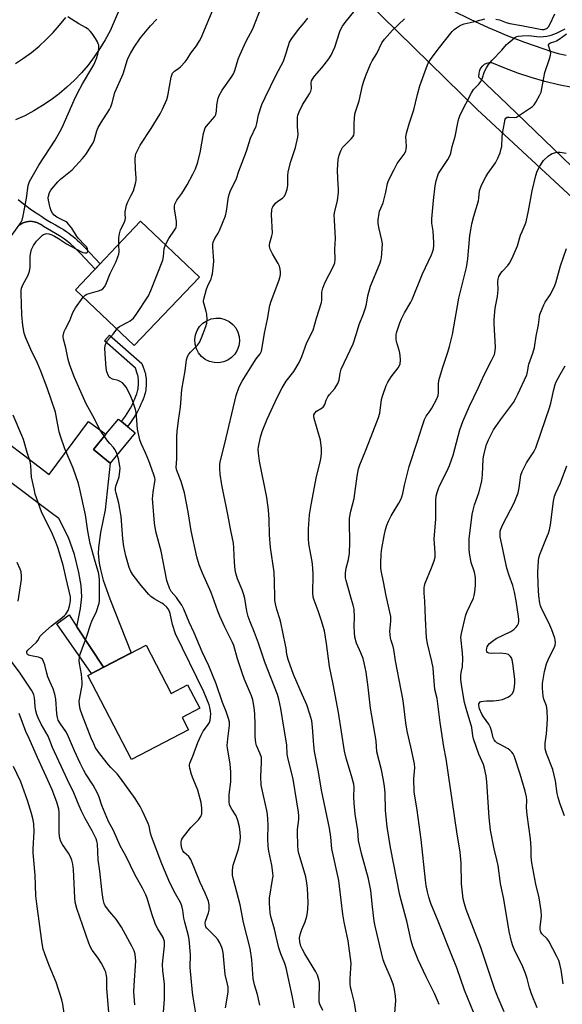
# Model space of a CAD drawing. Units: inches. Extents: x 1195773 to 1201773, y 573457 to 577457.
# Drawn here: x 1196184 to 1196397, y 576859 to 577245 of the extents above; entities that cross this region are included whole.
import ezdxf

# ---------------------------------------------------------------- set-up
doc = ezdxf.new("R2010")
doc.units = ezdxf.units.IN
doc.header["$MEASUREMENT"] = 0
for name, color, linetype in [('BLDG-Footprint', 5, 'Continuous'), ('CULTRL-Pad', 6, 'Continuous'), ('CULTRL-Swimming Pool above Ground', 4, 'Continuous'), ('TRANS-Driveway', 251, 'Continuous'), ('TRANS-Non Street Sidewalk', 7, 'Continuous'), ('TRANS-Road', 130, 'Continuous'), ('Undefined', 1, 'Continuous')]:
    doc.layers.add(name, color=color, linetype=linetype)

msp = doc.modelspace()

# ---------------------------------------------------------------- linework, layer by layer
at = {"layer": 'BLDG-Footprint'}
for points, elevation in [([(1196254.45, 577143.96), (1196228.91, 577117.11), (1196205.87, 577139.03), (1196231.4, 577165.88)], 463.94), ([(1196233.51, 576999.53), (1196243.31, 576980.66), (1196249.83, 576984.05), (1196254.63, 576974.81), (1196247.64, 576971.18), (1196250.15, 576966.34), (1196227.77, 576954.72), (1196210.67, 576987.66)], 460.98)]:
    msp.add_lwpolyline(points, close=True, dxfattribs=dict(at, elevation=elevation))
at = {"layer": 'CULTRL-Pad'}
msp.add_lwpolyline([(1196229.25, 577082.93), (1196219.5, 577071), (1196212.94, 577076.36), (1196217.81, 577082.32), (1196222.69, 577088.29), (1196223.93, 577087.28), (1196226.27, 577085.36)], close=True, dxfattribs=at)
at = {"layer": 'CULTRL-Swimming Pool above Ground'}
msp.add_lwpolyline([(1196263.83, 577110.68), (1196262.03, 577110.37), (1196260.19, 577110.44), (1196258.41, 577110.89), (1196256.77, 577111.7), (1196255.33, 577112.83), (1196254.15, 577114.24), (1196253.3, 577115.86), (1196252.8, 577117.63), (1196252.67, 577119.46), (1196252.93, 577121.27), (1196253.57, 577123), (1196254.54, 577124.55), (1196255.82, 577125.86), (1196257.34, 577126.88), (1196259.05, 577127.57), (1196260.85, 577127.88), (1196262.69, 577127.81), (1196264.47, 577127.36), (1196266.11, 577126.55), (1196267.55, 577125.42), (1196268.73, 577124.01), (1196269.58, 577122.39), (1196270.09, 577120.62), (1196270.21, 577118.79), (1196269.95, 577116.98), (1196269.31, 577115.25), (1196268.34, 577113.7), (1196267.06, 577112.39), (1196265.54, 577111.36)], close=True, dxfattribs=at)
at = {"layer": 'TRANS-Driveway'}
for points in [[(1196411.53, 577165.18), (1196363.34, 577209.74), (1196276.17, 577295.28), (1196271.31, 577299.5), (1196287.21, 577306.87), (1196291.13, 577295.59), (1196306.05, 577279.52), (1196327.31, 577264.36), (1196333.73, 577260.09), (1196340.27, 577256.04), (1196346.94, 577252.19), (1196353.72, 577248.55), (1196360.62, 577245.13), (1196367.63, 577241.93), (1196370.82, 577240.59), (1196374.72, 577238.95), (1196381.92, 577236.2), (1196389.19, 577233.67), (1196392.14, 577232.58), (1196395.16, 577231.72), (1196398.25, 577231.08)], [(1196400.66, 577218.32), (1196395.25, 577219.43), (1196389.89, 577220.75), (1196384.59, 577222.27), (1196379.35, 577223.99), (1196374.17, 577225.9), (1196369.07, 577228.01), (1196368.05, 577228), (1196367.06, 577227.77), (1196366.15, 577227.32), (1196365.47, 577226.79), (1196365.36, 577226.69), (1196364.72, 577225.9), (1196364.28, 577224.98), (1196364.05, 577224), (1196363.84, 577222.57), (1196375.21, 577211.66), (1196418.49, 577169.96)], [(1196179.54, 577078.76), (1196185.47, 577074.27), (1196195.59, 577066.59), (1196210.96, 577087.35), (1196217.81, 577082.32), (1196212.94, 577076.36), (1196219.5, 577071), (1196217.48, 577052.65), (1196215.71, 577043.76), (1196214.86, 577037.94), (1196214.78, 577035.55), (1196215.11, 577031.81), (1196215.61, 577029.21), (1196216.71, 577025.12), (1196219.31, 577017.74), (1196227.73, 576996.52), (1196216.9, 576990.9), (1196206.42, 577006.83), (1196207.81, 577013.95), (1196208.36, 577018.53), (1196208.12, 577022.94), (1196207.22, 577028.13), (1196205.44, 577035.12), (1196203.16, 577041.8), (1196199.28, 577049.21), (1196196.26, 577051.48), (1196178.44, 577065.01)]]:
    msp.add_lwpolyline(points, dxfattribs=at)
at = {"layer": 'TRANS-Non Street Sidewalk'}
msp.add_lwpolyline([(1196183.37, 577174.37), (1196184.81, 577173.21), (1196186.41, 577172.01), (1196188.09, 577170.79), (1196189.78, 577169.6), (1196191.41, 577168.49), (1196192.63, 577167.69), (1196193.72, 577166.99), (1196194.76, 577166.35), (1196196.3, 577165.45), (1196197.97, 577164.48), (1196199.93, 577163.33), (1196201.11, 577162.63), (1196202.43, 577161.78), (1196203.26, 577161.19), (1196204.09, 577160.56), (1196204.91, 577159.9), (1196205.73, 577159.2), (1196206.56, 577158.47), (1196207.38, 577157.71), (1196208.49, 577156.64), (1196209.9, 577155.22), (1196211.64, 577153.39), (1196215.52, 577149.18), (1196213.54, 577147.1), (1196207.84, 577153.22), (1196205.41, 577155.62), (1196203.85, 577157.04), (1196201.57, 577158.87), (1196199.59, 577160.19), (1196193.29, 577163.89), (1196192.2, 577164.56), (1196192.11, 577164.61), (1196192.01, 577164.68), (1196191.9, 577164.75), (1196191.79, 577164.81), (1196191.68, 577164.87), (1196191.57, 577164.93), (1196191.46, 577164.99), (1196191.35, 577165.05), (1196191.23, 577165.1), (1196191.12, 577165.15), (1196191, 577165.2), (1196190.89, 577165.25), (1196190.77, 577165.3), (1196190.65, 577165.34), (1196190.53, 577165.38), (1196190.41, 577165.42), (1196190.29, 577165.46), (1196190.17, 577165.49), (1196190.05, 577165.53), (1196189.93, 577165.56), (1196189.81, 577165.59), (1196189.68, 577165.62), (1196189.56, 577165.64), (1196189.44, 577165.66), (1196189.31, 577165.69), (1196189.19, 577165.7), (1196189.06, 577165.72), (1196188.94, 577165.73), (1196188.81, 577165.75), (1196188.69, 577165.76), (1196188.56, 577165.76), (1196188.44, 577165.77), (1196188.31, 577165.77), (1196188.18, 577165.77), (1196188.06, 577165.77), (1196187.93, 577165.77), (1196187.8, 577165.76), (1196187.68, 577165.75), (1196187.55, 577165.74), (1196187.43, 577165.73), (1196187.3, 577165.72), (1196187.18, 577165.7), (1196187.05, 577165.68), (1196186.93, 577165.66), (1196186.81, 577165.64), (1196186.68, 577165.61), (1196186.56, 577165.59), (1196186.44, 577165.56), (1196186.32, 577165.52), (1196186.19, 577165.49), (1196186.07, 577165.45), (1196185.95, 577165.42), (1196185.83, 577165.38), (1196185.72, 577165.33), (1196185.6, 577165.29), (1196185.48, 577165.24), (1196185.36, 577165.2), (1196185.25, 577165.15), (1196185.13, 577165.09), (1196185.02, 577165.04), (1196184.91, 577164.98), (1196184.8, 577164.92), (1196184.69, 577164.86), (1196184.58, 577164.8), (1196184.47, 577164.74), (1196184.36, 577164.67), (1196184.26, 577164.6), (1196184.15, 577164.53), (1196184.05, 577164.46), (1196183.94, 577164.39)], dxfattribs=at)
for points in [[(1196227.14, 577086.57), (1196226.27, 577085.36), (1196223.93, 577087.28), (1196224.67, 577088.31), (1196225.45, 577089.44), (1196226.17, 577090.52), (1196226.82, 577091.54), (1196227.39, 577092.51), (1196227.9, 577093.45), (1196228.11, 577093.89), (1196228.32, 577094.35), (1196228.77, 577095.38), (1196229.14, 577096.27), (1196229.52, 577097.22), (1196229.87, 577098.16), (1196230.07, 577098.74), (1196230.23, 577099.28), (1196230.35, 577099.73), (1196230.41, 577100.08), (1196230.49, 577100.71), (1196230.54, 577101.52), (1196230.56, 577102.42), (1196230.55, 577103.01), (1196230.52, 577103.92), (1196230.48, 577104.43), (1196230.38, 577105.13), (1196230.32, 577105.43), (1196230.22, 577105.81), (1196229.95, 577106.6), (1196229.6, 577107.53), (1196229.32, 577108.24), (1196217.25, 577118.91), (1196219.25, 577121.17), (1196231.87, 577110.02), (1196232.42, 577108.62), (1196232.8, 577107.61), (1196233.1, 577106.69), (1196233.26, 577106.14), (1196233.36, 577105.63), (1196233.48, 577104.75), (1196233.53, 577104.11), (1196233.58, 577103.09), (1196233.58, 577102.4), (1196233.56, 577101.38), (1196233.5, 577100.44), (1196233.4, 577099.63), (1196233.3, 577099.07), (1196233.14, 577098.47), (1196232.95, 577097.82), (1196232.72, 577097.15), (1196232.34, 577096.13), (1196231.94, 577095.13), (1196231.54, 577094.19), (1196231.08, 577093.12), (1196230.84, 577092.6), (1196230.59, 577092.08), (1196230.03, 577091.03), (1196229.4, 577089.96), (1196228.7, 577088.87), (1196227.95, 577087.74)], [(1196206.42, 577006.83), (1196216.9, 576990.9), (1196212.19, 576988.46), (1196198.56, 577007.94), (1196203.33, 577011.54)]]:
    msp.add_lwpolyline(points, close=True, dxfattribs=at)
at = {"layer": 'TRANS-Road'}
for points in [[(1196182.29, 577227.76, 0), (1196185.51, 577229.87, 0), (1196188.61, 577232.15, 0), (1196191.58, 577234.6, 0), (1196194.41, 577237.2, 0), (1196197.1, 577239.95, 0), (1196199.63, 577242.85, 0), (1196202.01, 577245.88, 0)], [(1196222.57, 577247.92, 0), (1196221.08, 577244.21, 0), (1196219.39, 577240.59, 0), (1196217.51, 577237.06, 0), (1196215.44, 577233.65, 0), (1196213.18, 577230.34, 0), (1196210.76, 577227.17, 0), (1196208.17, 577224.12, 0), (1196205.41, 577221.23, 0), (1196202.51, 577218.48, 0), (1196199.46, 577215.9, 0), (1196196.27, 577213.48, 0), (1196192.97, 577211.24, 0), (1196189.54, 577209.18, 0), (1196186.01, 577207.3, 0), (1196182.38, 577205.62, 0)]]:
    msp.add_polyline3d(points, dxfattribs=at)
at = {"layer": 'Undefined'}
for points, elevation in [([(1196302.82, 576856.26), (1196301.72, 576858.72), (1196301.45, 576859.7), (1196301.36, 576861.77), (1196301.57, 576865.77), (1196301.48, 576867.24), (1196301.28, 576868.39), (1196300.71, 576870.06), (1196300.08, 576871.4), (1196297.64, 576875.52), (1196295.8, 576878.45), (1196294.84, 576880.22), (1196294.26, 576881.52), (1196293.86, 576883.26), (1196293.74, 576884.73), (1196294.06, 576886.41), (1196294.59, 576888.06), (1196295.88, 576891.04), (1196296.57, 576893.3), (1196296.9, 576894.73), (1196297.03, 576896.2), (1196297.09, 576898.58), (1196296.83, 576904.22), (1196296.59, 576906.21), (1196296.13, 576908.72), (1196294.3, 576914.81), (1196293.47, 576917.83), (1196293.17, 576919.22), (1196293.03, 576920.95), (1196292.87, 576926.17), (1196292.93, 576927.31), (1196293.38, 576931.21), (1196293.39, 576932.57), (1196293.26, 576934.05), (1196292.69, 576938.17), (1196291.17, 576947.01), (1196289.08, 576955.51), (1196288.9, 576956.86), (1196288.72, 576960.47), (1196287.51, 576967.42), (1196286.39, 576974.78), (1196285.64, 576978.4), (1196285.12, 576980.24), (1196280.09, 576992.93), (1196277.63, 577000.42), (1196276.1, 577004.53), (1196274.37, 577008.69), (1196273.62, 577010.79), (1196273.01, 577012.96), (1196272.23, 577017.93), (1196271.93, 577019.35), (1196271.26, 577021.31), (1196269.39, 577025.65), (1196268.74, 577027.77), (1196268.46, 577029.15), (1196268.17, 577032.04), (1196268.01, 577037.78), (1196267.84, 577039.58), (1196266.73, 577044.62), (1196265.45, 577051.52), (1196263.27, 577062.42), (1196262.65, 577066.73), (1196262.45, 577068.75), (1196262.51, 577070.58), (1196262.76, 577071.98), (1196264.3, 577078.15), (1196268.82, 577097.51), (1196270.02, 577100.88), (1196271.19, 577103.17), (1196275.13, 577109.47), (1196276.77, 577111.94), (1196278.23, 577113.9), (1196278.76, 577114.91), (1196279.11, 577116.31), (1196280, 577121.94), (1196281.14, 577127.5), (1196282.09, 577132.83), (1196282.62, 577134.52), (1196285.65, 577142.53), (1196286.16, 577144.15), (1196286.3, 577145.15), (1196286.3, 577145.95), (1196286.14, 577147.11), (1196285.86, 577148.25), (1196285.38, 577149.28), (1196283.98, 577151.47), (1196283.14, 577153.04), (1196282.25, 577154.9), (1196281.94, 577155.99), (1196281.94, 577156.55), (1196282.08, 577157.41), (1196282.88, 577160.16), (1196283.06, 577161.25), (1196282.78, 577168.47), (1196282.81, 577170.21), (1196283.01, 577171.04), (1196283.25, 577171.56), (1196284.29, 577172.95), (1196285.15, 577173.72), (1196287.07, 577174.96), (1196287.68, 577175.55), (1196288.22, 577176.54), (1196288.89, 577178.47), (1196289.13, 577179.89), (1196289.06, 577183.64), (1196289.25, 577185.31), (1196290.33, 577189.33), (1196292.17, 577194.86), (1196293.11, 577198.91), (1196293.18, 577200.06), (1196292.97, 577202.92), (1196292.86, 577205.52), (1196292.89, 577206.66), (1196293.04, 577207.49), (1196293.54, 577208.79), (1196294.91, 577211.6), (1196297.57, 577215.86), (1196298.12, 577216.87), (1196298.3, 577217.4), (1196298.36, 577217.91), (1196298.28, 577220.19), (1196298.47, 577220.94), (1196298.77, 577221.66), (1196299.58, 577222.79), (1196302.49, 577226.02), (1196305.18, 577229.61), (1196306.15, 577231.09), (1196307.59, 577234.19), (1196309.53, 577240.3), (1196310.04, 577241.51), (1196310.54, 577242.44), (1196311.6, 577243.88), (1196320.59, 577255.11)], 468), ([(1196222.87, 577156.9), (1196222.82, 577159.36), (1196223.09, 577160.99), (1196223.56, 577162.56), (1196224.84, 577164.98), (1196225.29, 577166.35), (1196225.4, 577167.2), (1196225.33, 577168.68), (1196225.37, 577169.55), (1196225.82, 577172.15), (1196226.34, 577173.52), (1196227.74, 577176.1), (1196228.58, 577177.85), (1196229.02, 577179.22), (1196229.48, 577181.2), (1196229.6, 577182.06), (1196229.61, 577182.89), (1196229.41, 577186.28), (1196229.31, 577190.39), (1196229.37, 577191.54), (1196229.57, 577192.37), (1196230.24, 577193.95), (1196231.18, 577195.74), (1196235.53, 577202.32), (1196239.05, 577208.03), (1196239.98, 577209.86), (1196241.64, 577213.65), (1196242.13, 577215.04), (1196243.42, 577222.38), (1196243.62, 577223.24), (1196243.88, 577223.93), (1196244.23, 577224.4), (1196244.65, 577224.78), (1196246.33, 577225.95), (1196247.02, 577226.52), (1196248.86, 577228.48), (1196249.59, 577229.41), (1196251.13, 577231.8), (1196253.27, 577234.75), (1196254.48, 577236.63), (1196255.14, 577237.89), (1196260.47, 577250.7)], 462), ([(1196241.12, 577156.63), (1196242.4, 577159.09), (1196244.74, 577162.39), (1196245.15, 577163.12), (1196245.31, 577163.58), (1196245.43, 577164.37), (1196245.4, 577165.76), (1196245.24, 577167.45), (1196244.7, 577170.73), (1196244.65, 577171.85), (1196244.79, 577172.65), (1196245.54, 577174.1), (1196247.5, 577176.75), (1196249.62, 577180.12), (1196251.93, 577184.39), (1196252.91, 577186.51), (1196253.66, 577188.64), (1196254.7, 577192.72), (1196256.06, 577200.26), (1196256.4, 577201.68), (1196256.72, 577202.49), (1196257.18, 577203.2), (1196259.64, 577205.87), (1196260.49, 577207.03), (1196260.89, 577207.77), (1196261.19, 577209.1), (1196261.31, 577211.4), (1196261.49, 577212.81), (1196261.77, 577214.19), (1196262.19, 577215.27), (1196263.33, 577217.31), (1196266.91, 577222.23), (1196267.77, 577223.69), (1196268.29, 577224.98), (1196269.67, 577229.42), (1196270.27, 577231.07), (1196272.81, 577236.5), (1196275.44, 577241.42), (1196278.62, 577249.72)], 464), ([(1196180.67, 577160.03), (1196184.08, 577164.74), (1196184.53, 577165.48), (1196184.88, 577166.27), (1196185.32, 577167.98), (1196186.6, 577174.96), (1196187.28, 577179.87), (1196187.49, 577180.67), (1196187.79, 577181.43), (1196191.54, 577187.83), (1196197.87, 577197.69), (1196199.74, 577200.92), (1196200.63, 577202.72), (1196205.38, 577213.41), (1196206.68, 577216.14), (1196208.6, 577219.73), (1196212.31, 577225.95), (1196212.99, 577227.25), (1196214.05, 577229.69), (1196214.58, 577231.38), (1196214.86, 577232.52), (1196215, 577234.19), (1196214.94, 577235), (1196214.79, 577235.53), (1196214.42, 577236.31), (1196213.65, 577237.56), (1196212.36, 577239.53), (1196211.65, 577240.45), (1196210.78, 577241.23), (1196209.83, 577241.92), (1196207.17, 577243.38), (1196202.88, 577246.11)], 458), ([(1196253.03, 576855.17), (1196251.94, 576861.52), (1196251.7, 576863.28), (1196250.87, 576873.14), (1196250.9, 576878.22), (1196250.47, 576884.12), (1196250.17, 576885.57), (1196248.67, 576890.91), (1196248.39, 576892.51), (1196247.99, 576895.67), (1196247.55, 576897.35), (1196246.97, 576898.69), (1196245.08, 576902.06), (1196242.88, 576906.31), (1196239.73, 576913.74), (1196235.68, 576924.55), (1196235.27, 576925.89), (1196234.69, 576928.54), (1196234.37, 576929.64), (1196232.19, 576934.5), (1196231.24, 576936.32), (1196229.19, 576939.47), (1196223.55, 576947.47), (1196222.16, 576949.17), (1196219.74, 576951.62), (1196218.82, 576952.66), (1196215.44, 576956.98), (1196213.76, 576959.36), (1196212.99, 576960.85), (1196211.97, 576963.16), (1196208.47, 576972.31), (1196207.72, 576974.53), (1196207.38, 576976.23), (1196207.32, 576977.66), (1196208.25, 576982.46), (1196208.46, 576983.92), (1196208.52, 576985.08), (1196208.2, 576988.26), (1196207.42, 576992.41), (1196207.34, 576993.59), (1196207.4, 576994.75), (1196207.73, 576996.01), (1196210.14, 577002.7), (1196211.83, 577007.92), (1196212.26, 577008.97), (1196214.08, 577012.81), (1196215.08, 577016.12), (1196215.25, 577016.97), (1196215.31, 577018.14), (1196215.29, 577024.97), (1196215.15, 577026.7), (1196214.85, 577028.12), (1196213.52, 577032.4), (1196211.62, 577039.44), (1196210.74, 577044.26), (1196209.73, 577050.66), (1196207.59, 577060.75), (1196207.01, 577063.05), (1196204.91, 577069.05), (1196201.69, 577076.62), (1196199.92, 577081.53), (1196199.47, 577083.22), (1196198.58, 577088.11), (1196197.96, 577090.98), (1196196.36, 577096), (1196194.76, 577100.5), (1196192.29, 577107.02), (1196190.9, 577110.18), (1196188.31, 577115.58), (1196186.23, 577120.39), (1196185.68, 577121.99), (1196185.15, 577124.94), (1196184.77, 577129.18), (1196184.52, 577137.56), (1196184.55, 577138.71), (1196184.71, 577139.57), (1196185.24, 577140.94), (1196187.33, 577144.78), (1196187.87, 577146.33), (1196188.08, 577147.7), (1196188.11, 577152.19), (1196188.31, 577153.66), (1196188.61, 577154.79), (1196189.44, 577156.32), (1196190.62, 577158.01), (1196192.23, 577159.8), (1196192.89, 577160.39), (1196193.34, 577160.7), (1196194.03, 577160.97), (1196194.55, 577161.04), (1196195.4, 577160.94), (1196196.53, 577160.61), (1196197.61, 577160.09), (1196199.16, 577159.18), (1196202.31, 577157.02), (1196207.96, 577154), (1196208.79, 577153.65), (1196209.57, 577153.49), (1196210.26, 577153.55), (1196210.57, 577153.78), (1196210.73, 577154.16), (1196210.73, 577154.59), (1196210.6, 577155.04), (1196210.25, 577155.7), (1196209.54, 577156.56), (1196206.86, 577159.27), (1196206.21, 577160.22), (1196204.4, 577163.2), (1196203.16, 577164.77), (1196202.57, 577165.37), (1196201.88, 577165.85), (1196199.27, 577167.03), (1196198.53, 577167.44), (1196197.46, 577168.27), (1196196.78, 577169.04), (1196196.29, 577170.01), (1196195.92, 577171.11), (1196195.23, 577174.19), (1196195.18, 577175.01), (1196195.26, 577175.79), (1196195.7, 577177.11), (1196196.21, 577178.06), (1196196.69, 577178.75), (1196198.87, 577181.35), (1196199.96, 577182.34), (1196204.56, 577186.1), (1196208.59, 577190.47), (1196209.89, 577192.08), (1196212.12, 577195.6), (1196212.72, 577196.62), (1196213.15, 577197.57), (1196214.24, 577201.32), (1196214.74, 577202.66), (1196215.92, 577204.68), (1196219.15, 577209.76), (1196219.65, 577210.73), (1196220.18, 577212.33), (1196221.26, 577216.38), (1196224.61, 577223.77), (1196226.3, 577229.29), (1196226.66, 577230.2), (1196227.42, 577231.72), (1196228.85, 577234.2), (1196231.31, 577237.9), (1196235.23, 577242.51), (1196237.72, 577245.22)], 460), ([(1196291.74, 576857.28), (1196291, 576861.54), (1196288.51, 576872.96), (1196287.99, 576874.65), (1196286.43, 576878.45), (1196285.66, 576880.91), (1196284.88, 576883.65), (1196283.87, 576888.18), (1196282.46, 576893.15), (1196282.16, 576894.53), (1196281.92, 576898.29), (1196281.92, 576900.31), (1196283.17, 576907.59), (1196283.32, 576909), (1196283.28, 576910.29), (1196282.88, 576913.23), (1196281.69, 576918.77), (1196281.4, 576920.68), (1196281.33, 576923.61), (1196281.47, 576929.1), (1196281.2, 576933.26), (1196280.93, 576934.7), (1196279.13, 576942.35), (1196278.73, 576944.62), (1196278.59, 576948.11), (1196278.82, 576953.49), (1196278.75, 576955.47), (1196278.32, 576956.95), (1196276.89, 576960.18), (1196276.59, 576961.28), (1196276.42, 576962.42), (1196276.3, 576963.87), (1196276.3, 576968.3), (1196276.16, 576972.61), (1196275.9, 576975.16), (1196275.4, 576978.1), (1196274.9, 576979.65), (1196272.14, 576986.06), (1196271.29, 576988.28), (1196269.38, 576994.24), (1196267.9, 576999.4), (1196267.47, 577000.63), (1196264.45, 577006.59), (1196262.41, 577010.98), (1196261.68, 577012.86), (1196259.1, 577020.22), (1196255.69, 577027.78), (1196254.38, 577031.04), (1196253.5, 577034.19), (1196251.27, 577044.47), (1196250.02, 577051.94), (1196248.63, 577059.34), (1196247.29, 577063.77), (1196245.56, 577068.07), (1196245.31, 577069.28), (1196245.54, 577072.69), (1196245.61, 577081.43), (1196245.72, 577083.43), (1196246.2, 577087.71), (1196247.05, 577092.94), (1196247.58, 577099.87), (1196248.84, 577107.21), (1196249.4, 577111.5), (1196249.74, 577112.8), (1196250.24, 577113.69), (1196250.99, 577114.57), (1196253.65, 577117.29), (1196254.43, 577118.34), (1196255.27, 577120.2), (1196256.96, 577124.56), (1196257.4, 577125.94), (1196257.51, 577127.36), (1196257.35, 577129.37), (1196257.1, 577130.51), (1196256.26, 577133.32), (1196256.1, 577134.16), (1196256.09, 577134.67), (1196256.31, 577135.9), (1196257.19, 577139.2), (1196257.62, 577140.31), (1196259, 577143.29), (1196259.36, 577144.38), (1196259.53, 577145.24), (1196260.01, 577148.73), (1196260.13, 577150.18), (1196259.75, 577155.7), (1196259.75, 577156.82), (1196259.86, 577157.62), (1196260.44, 577159.09), (1196261.82, 577161.22), (1196262.37, 577162.23), (1196264.62, 577167.98), (1196265.12, 577169.85), (1196265.89, 577175.4), (1196266.2, 577176.83), (1196266.63, 577177.89), (1196268.17, 577180.95), (1196268.96, 577182.68), (1196269.9, 577185.58), (1196271.27, 577188.99), (1196272.88, 577193.39), (1196274.53, 577198.48), (1196276.66, 577203.13), (1196276.97, 577204.22), (1196277.67, 577207.58), (1196278.98, 577211.63), (1196280.21, 577214.41), (1196284.56, 577223.33), (1196287.39, 577228.69), (1196288.37, 577231.42), (1196289.2, 577234.48), (1196289.83, 577236.09), (1196290.69, 577237.58), (1196292.9, 577240.58), (1196293.97, 577241.92), (1196295.55, 577243.7), (1196297.01, 577245.54)], 466), ([(1196316.24, 576853.4), (1196315.32, 576859.33), (1196314.05, 576863.99), (1196313.74, 576865.36), (1196313.57, 576866.71), (1196313.54, 576868.71), (1196313.89, 576872.81), (1196313.9, 576874.82), (1196312.73, 576883.64), (1196312.44, 576885.4), (1196311.27, 576890.87), (1196310.67, 576894.03), (1196309.42, 576905.08), (1196309.07, 576907.32), (1196306.41, 576919.65), (1196306.01, 576924.32), (1196305.45, 576927.83), (1196302.3, 576942.66), (1196301.17, 576949.95), (1196299.55, 576957.85), (1196299.28, 576960.33), (1196298.82, 576967.48), (1196298.48, 576969.84), (1196297.79, 576972.57), (1196296.53, 576976.22), (1196294.94, 576980.03), (1196291.3, 576988.12), (1196289.22, 576993.92), (1196288.73, 576995.87), (1196288.46, 576998.38), (1196288.26, 576999.53), (1196286.34, 577008.42), (1196285.95, 577009.89), (1196284.76, 577013.54), (1196284.28, 577015.8), (1196284.05, 577017.23), (1196283.97, 577018.41), (1196283.92, 577024.4), (1196283.8, 577028.17), (1196282.33, 577037.86), (1196281.97, 577042.92), (1196281.81, 577048.93), (1196281.6, 577052.71), (1196280.88, 577057.53), (1196277.99, 577071.82), (1196277.56, 577074.84), (1196277.55, 577076.29), (1196277.64, 577077.44), (1196278.38, 577081.15), (1196279.09, 577083.35), (1196280.97, 577088.2), (1196284.93, 577096.68), (1196286.88, 577100.55), (1196288.49, 577103.1), (1196291.51, 577106.91), (1196293.59, 577110.42), (1196294.62, 577112.81), (1196296.58, 577118.34), (1196299.08, 577123.14), (1196300.34, 577127.86), (1196302.29, 577133.97), (1196302.42, 577135.12), (1196302.46, 577138.03), (1196302.79, 577139.59), (1196303.69, 577141.76), (1196307.06, 577148.33), (1196307.53, 577149.56), (1196307.68, 577150.88), (1196307.57, 577154.99), (1196307.82, 577159.1), (1196307.37, 577166.36), (1196307.33, 577168.39), (1196307.55, 577169.79), (1196308.56, 577173.96), (1196309.02, 577177.31), (1196309.04, 577178.45), (1196308.72, 577182.49), (1196308.57, 577186.02), (1196308.89, 577190.13), (1196309.2, 577191.85), (1196309.86, 577193.49), (1196310.56, 577194.76), (1196311.31, 577195.61), (1196314, 577198.19), (1196314.64, 577199.01), (1196315, 577199.68), (1196315.2, 577200.72), (1196315.16, 577204.44), (1196315.41, 577207.92), (1196315.61, 577208.75), (1196316.47, 577211.16), (1196317.06, 577213.17), (1196318.46, 577219.13), (1196318.94, 577220.84), (1196319.7, 577223.09), (1196321.5, 577227.48), (1196322.18, 577228.78), (1196324.05, 577231.73), (1196325.94, 577235.91), (1196327.01, 577237.3), (1196330.2, 577240.79), (1196334.93, 577245.25)], 470), ([(1196330.99, 576853.6), (1196331.43, 576860.15), (1196331.3, 576861.88), (1196330.96, 576864.48), (1196330.52, 576866.18), (1196329.69, 576868.7), (1196327.13, 576874.45), (1196326.52, 576876.09), (1196323.33, 576889.35), (1196322.99, 576891.32), (1196322.27, 576896.92), (1196321.64, 576903.31), (1196321.2, 576905.92), (1196320.73, 576907.95), (1196317.99, 576917.89), (1196316.87, 576922.94), (1196316.52, 576926.84), (1196315.59, 576933.27), (1196315.2, 576937.58), (1196315.04, 576940.15), (1196315.16, 576943.69), (1196314.99, 576945.02), (1196314.15, 576948.33), (1196312.04, 576955.24), (1196311.36, 576958.02), (1196309, 576973.17), (1196306.86, 576984.3), (1196305.42, 576991.26), (1196304.33, 577000.22), (1196303.45, 577005.21), (1196302.25, 577009.47), (1196301.05, 577013.01), (1196299.42, 577017.29), (1196299.11, 577018.39), (1196298.97, 577020.15), (1196299.06, 577027.12), (1196298.99, 577029.88), (1196298.65, 577032.37), (1196297.42, 577039.38), (1196297.26, 577041.44), (1196297.26, 577045.24), (1196297.63, 577050.67), (1196298.21, 577054.66), (1196300.35, 577065.76), (1196301.88, 577071.92), (1196302.23, 577073.61), (1196302.39, 577074.73), (1196302.3, 577076.78), (1196301.92, 577079.99), (1196301.34, 577082.24), (1196299.46, 577088.53), (1196299.31, 577089.37), (1196299.33, 577089.9), (1196299.65, 577090.62), (1196300.41, 577091.44), (1196302.54, 577092.63), (1196302.97, 577092.93), (1196303.3, 577093.29), (1196303.63, 577093.97), (1196304.2, 577095.76), (1196304.84, 577097.01), (1196305.49, 577097.93), (1196307.56, 577100.31), (1196308.73, 577102.21), (1196309.2, 577103.52), (1196309.64, 577106.32), (1196310.04, 577107.81), (1196314.74, 577117.86), (1196316.11, 577121.91), (1196317.11, 577125.34), (1196318.77, 577129.51), (1196319.64, 577131.97), (1196320.02, 577133.35), (1196320.56, 577136.69), (1196321.58, 577140.44), (1196325.31, 577149.52), (1196325.66, 577150.54), (1196325.87, 577151.58), (1196326.15, 577155.02), (1196326.19, 577157.02), (1196325.96, 577158.44), (1196324.93, 577162.97), (1196324.58, 577165), (1196324.54, 577166.44), (1196324.88, 577169.03), (1196325.13, 577169.85), (1196326.18, 577172.25), (1196326.46, 577173.07), (1196327.5, 577177.32), (1196328.16, 577180.63), (1196328.58, 577181.93), (1196330.89, 577186.16), (1196332.06, 577188.51), (1196334.76, 577192.17), (1196335.43, 577193.37), (1196335.59, 577194.2), (1196335.62, 577195.37), (1196335.35, 577198.99), (1196335.61, 577200.43), (1196336.7, 577204.15), (1196338.59, 577209.58), (1196339.92, 577215.66), (1196340.88, 577218.96), (1196343.53, 577226.24), (1196344.22, 577227.89), (1196345.03, 577229.28), (1196348.13, 577233.45), (1196353.6, 577240.29), (1196354.38, 577241.1), (1196355.27, 577241.8), (1196356.44, 577242.58), (1196357.18, 577242.98), (1196358.26, 577243.33), (1196363.02, 577244.39), (1196366.43, 577245.32)], 472), ([(1196370.67, 577245.11), (1196372.07, 577244.84), (1196374.72, 577243.81), (1196376.15, 577243.45), (1196380.71, 577242.73), (1196388.04, 577241.18), (1196388.91, 577241.07), (1196389.71, 577241.12), (1196390.6, 577241.46), (1196390.98, 577241.74), (1196391.33, 577242.15), (1196391.89, 577243.12), (1196393.87, 577247.25)], 472), ([(1196348.46, 576858.57), (1196347.85, 576860.24), (1196346.69, 576862.94), (1196343.4, 576869.48), (1196340.22, 576876.13), (1196338.14, 576881.39), (1196337.51, 576883.58), (1196335.9, 576890.75), (1196333.09, 576901.53), (1196329.45, 576920.25), (1196328.14, 576928.37), (1196327.42, 576934.75), (1196327.32, 576941.59), (1196327.04, 576944.14), (1196326.65, 576946.68), (1196325.86, 576950.7), (1196324.01, 576957.73), (1196323.74, 576961.99), (1196321.59, 576974.88), (1196320.65, 576983.13), (1196319.79, 576989.04), (1196319.05, 576992.69), (1196318.61, 576994.36), (1196317.8, 576996.53), (1196316.1, 577000.33), (1196315.39, 577002.69), (1196315.21, 577004.67), (1196315.2, 577006.98), (1196315.3, 577010.38), (1196315.09, 577013.72), (1196314.76, 577015.28), (1196313.82, 577018.39), (1196312.04, 577024.89), (1196311.78, 577026.02), (1196311.69, 577026.88), (1196311.75, 577028.02), (1196311.99, 577029.73), (1196312.98, 577033.22), (1196313.35, 577035.66), (1196313.5, 577040.02), (1196313.29, 577047.68), (1196313.35, 577049.39), (1196313.86, 577052.12), (1196315.09, 577057.08), (1196316.28, 577065.92), (1196316.8, 577068.71), (1196317.39, 577070.36), (1196319.49, 577075.49), (1196321.74, 577081.49), (1196324.74, 577088.95), (1196325.16, 577090.64), (1196325.83, 577095.93), (1196326.34, 577097.61), (1196327.74, 577101.49), (1196328.38, 577102.82), (1196329.67, 577104.84), (1196330.54, 577106.07), (1196332.36, 577108.33), (1196332.89, 577109.27), (1196333.17, 577110.01), (1196333.32, 577111.39), (1196333.22, 577113.37), (1196332.9, 577114.82), (1196331.78, 577118.74), (1196331.62, 577119.56), (1196331.58, 577120.42), (1196331.63, 577121.27), (1196331.79, 577122.12), (1196333.01, 577126), (1196333.65, 577127.63), (1196334.85, 577130.01), (1196337.37, 577134.16), (1196337.91, 577135.16), (1196341.96, 577145.32), (1196345.47, 577152.73), (1196345.9, 577153.82), (1196346.22, 577154.93), (1196346.42, 577156.34), (1196346.42, 577157.52), (1196346.11, 577161.98), (1196345.64, 577165.13), (1196345.64, 577166.87), (1196346.26, 577174), (1196346.95, 577179.72), (1196347.32, 577181.69), (1196347.95, 577183.88), (1196348.26, 577184.66), (1196348.68, 577185.43), (1196351.81, 577190.08), (1196352.78, 577191.79), (1196353.05, 577192.63), (1196353.53, 577195.17), (1196354.76, 577199.07), (1196355.73, 577204.55), (1196356.14, 577206.25), (1196356.84, 577207.87), (1196361.13, 577216.31), (1196361.9, 577217.54), (1196364.09, 577219.7), (1196364.86, 577220.77), (1196365.32, 577221.79), (1196366.25, 577224.59), (1196367.02, 577226.12), (1196367.77, 577227.34), (1196369.25, 577229.13), (1196373.08, 577232.99), (1196374.9, 577235.19), (1196375.51, 577235.8), (1196377.06, 577237.12), (1196378.21, 577237.98), (1196378.95, 577238.38), (1196379.5, 577238.53), (1196380.97, 577238.68), (1196383.66, 577238.74), (1196386.78, 577238.34), (1196388.11, 577238.28), (1196390.64, 577238.53), (1196392.33, 577238.87), (1196394.54, 577239.68), (1196397.89, 577241.36)], 474), ([(1196361.96, 576855.66), (1196358.44, 576864.29), (1196355.4, 576872.98), (1196353.67, 576877.15), (1196348.11, 576891.36), (1196345.23, 576898.27), (1196344.41, 576900.77), (1196343.9, 576902.76), (1196343.42, 576905.36), (1196343.14, 576907.42), (1196341.38, 576923.39), (1196339.81, 576934.81), (1196338.71, 576942), (1196338.55, 576947.14), (1196338.9, 576951.44), (1196338.81, 576953.09), (1196337.36, 576959.76), (1196335.96, 576965.79), (1196335.42, 576969.18), (1196334.31, 576977.92), (1196333.62, 576981.91), (1196331.38, 576993.39), (1196330.72, 576997.82), (1196330.43, 576999), (1196329.63, 577001.36), (1196329.38, 577002.47), (1196329.16, 577005.08), (1196329.5, 577009), (1196329.47, 577010.77), (1196329.14, 577012.48), (1196327.64, 577018.88), (1196326.65, 577024.45), (1196325.81, 577028.19), (1196325.63, 577029.65), (1196325.63, 577031.67), (1196325.74, 577035.43), (1196326, 577037.47), (1196326.85, 577042.43), (1196327.49, 577045.01), (1196327.98, 577046.61), (1196328.6, 577048.19), (1196329.66, 577050.33), (1196330.39, 577051.61), (1196332.69, 577055.25), (1196333.47, 577056.72), (1196333.89, 577057.74), (1196334.26, 577059.06), (1196334.94, 577062.4), (1196336.69, 577069.64), (1196340, 577079.64), (1196341.79, 577085.38), (1196342.76, 577088.14), (1196343.37, 577089.39), (1196344.97, 577091.51), (1196345.59, 577092.51), (1196347.5, 577096.23), (1196348.02, 577097.57), (1196348.22, 577098.67), (1196348.2, 577101.92), (1196348.39, 577103.37), (1196349.72, 577108.2), (1196351.93, 577114.47), (1196352.56, 577116.76), (1196353.64, 577121.43), (1196356.25, 577135.7), (1196359.18, 577147.73), (1196359.74, 577151.1), (1196360.53, 577160.26), (1196360.87, 577162.55), (1196361.29, 577164.83), (1196362.07, 577167.88), (1196363.89, 577173.86), (1196364.07, 577174.96), (1196364.33, 577177.82), (1196364.49, 577178.65), (1196365.14, 577180.26), (1196366.75, 577183.37), (1196367.52, 577184.58), (1196370.53, 577188.78), (1196371.51, 577190.62), (1196372.39, 577192.75), (1196372.72, 577193.84), (1196372.99, 577195.21), (1196373.15, 577198.92), (1196373.31, 577200.37), (1196374.03, 577204.52), (1196374.39, 577205.91), (1196374.65, 577206.35), (1196375.19, 577206.71), (1196375.89, 577206.76), (1196377.99, 577206.59), (1196378.75, 577206.73), (1196379.25, 577206.95), (1196381.58, 577208.6), (1196385.01, 577210.85), (1196385.79, 577211.61), (1196386.44, 577212.59), (1196387.86, 577215.2), (1196388.43, 577216.54), (1196388.74, 577217.92), (1196389.92, 577224.29), (1196391.75, 577229.65), (1196392.15, 577231.01), (1196392.25, 577231.82), (1196392.19, 577232.32), (1196391.3, 577234.77), (1196391.32, 577235.16), (1196391.53, 577235.48), (1196392.16, 577235.83), (1196393.82, 577236.34), (1196394.54, 577236.67), (1196395.54, 577237.3), (1196398.42, 577239.38)], 476), ([(1196374.02, 576855.7), (1196371.63, 576861.17), (1196370.28, 576864.46), (1196366.25, 576876.7), (1196364.78, 576880.94), (1196359.06, 576895.93), (1196358.38, 576898.12), (1196357.89, 576900.06), (1196357.27, 576905.91), (1196357.05, 576914.02), (1196356.68, 576918.33), (1196355.38, 576926.3), (1196351.26, 576954.96), (1196350.3, 576959.76), (1196348.8, 576969.29), (1196347.69, 576978.61), (1196346.76, 576982.24), (1196346.29, 576988.69), (1196346.07, 576990.65), (1196345.61, 576993.12), (1196343.91, 577000.2), (1196343.5, 577002.41), (1196343.06, 577010.04), (1196342.82, 577016.91), (1196342.59, 577019.93), (1196342.61, 577021.91), (1196342.72, 577023.03), (1196342.94, 577023.87), (1196345.43, 577029.95), (1196346.46, 577032.72), (1196346.84, 577034.13), (1196346.88, 577035.84), (1196346.57, 577041.22), (1196347.18, 577049.17), (1196347.16, 577056.35), (1196347.34, 577058), (1196347.65, 577059.42), (1196348.16, 577061.04), (1196348.58, 577062.08), (1196351.52, 577067.65), (1196352.51, 577070.04), (1196353.9, 577074.1), (1196356.64, 577084.11), (1196357.75, 577087.37), (1196360.35, 577093.31), (1196363.75, 577100.37), (1196366.13, 577105.67), (1196369.06, 577111.22), (1196370.13, 577113.64), (1196370.45, 577115.08), (1196370.54, 577116.51), (1196370.02, 577125.63), (1196370.02, 577127.37), (1196370.45, 577131.82), (1196371.31, 577136.35), (1196371.5, 577137.72), (1196371.56, 577139.04), (1196371.46, 577142.07), (1196371.55, 577143.15), (1196371.92, 577144.24), (1196372.64, 577145.52), (1196373.2, 577146.19), (1196375.45, 577148.52), (1196376.12, 577149.47), (1196377.04, 577151.35), (1196379.25, 577156.26), (1196380.36, 577160.37), (1196380.98, 577161.92), (1196382.23, 577164.61), (1196382.61, 577165.72), (1196383.52, 577169.98), (1196384.96, 577177.83), (1196386.41, 577183.89), (1196386.91, 577185.48), (1196387.99, 577187.5), (1196389.45, 577189.68), (1196391.4, 577191.5), (1196392.83, 577192.51), (1196394.18, 577192.91), (1196395.04, 577192.99), (1196395.92, 577192.95), (1196398.26, 577192.62)], 478), ([(1196208.89, 577136.16), (1196209.59, 577136.85), (1196210.34, 577137.24), (1196214.89, 577138.58), (1196215.95, 577138.97), (1196216.62, 577139.38), (1196217.27, 577140.15), (1196217.77, 577141.12), (1196219.41, 577145.43), (1196221.81, 577150.15), (1196222.52, 577151.95), (1196222.83, 577152.99), (1196222.93, 577153.76), (1196222.87, 577156.9)], 462), ([(1196222.08, 577123.61), (1196222.51, 577124.11), (1196223.13, 577124.62), (1196226.43, 577126.24), (1196227.33, 577126.86), (1196228.56, 577127.93), (1196229.63, 577129.28), (1196234.46, 577136.58), (1196235.42, 577138.74), (1196240.04, 577150.67), (1196240.36, 577152.11), (1196240.63, 577155.22), (1196241.12, 577156.63)], 464), ([(1196386.95, 576857.34), (1196384.66, 576862.79), (1196383.94, 576865.19), (1196383.01, 576868.85), (1196382.38, 576870.78), (1196380.99, 576874), (1196378.26, 576879.47), (1196377.35, 576881.62), (1196376.83, 576883.28), (1196375.88, 576887.19), (1196373.78, 576899.94), (1196372.5, 576906.03), (1196371.6, 576913.09), (1196371.08, 576915.42), (1196369.98, 576919.66), (1196368.61, 576926.95), (1196368.06, 576931.92), (1196367.17, 576945.95), (1196366.88, 576948.28), (1196366.21, 576951.36), (1196365.83, 576952.73), (1196364.03, 576956.82), (1196361.94, 576962.88), (1196361.69, 576964.01), (1196361.22, 576967.24), (1196359.06, 576974.76), (1196358.47, 576977.07), (1196357.22, 576984.05), (1196356.98, 576986.25), (1196356.95, 576987.61), (1196357.11, 576988.88), (1196357.57, 576991.1), (1196357.69, 576994.48), (1196357.57, 576996.51), (1196356.97, 577002.77), (1196357.18, 577004.22), (1196358.95, 577011.45), (1196359.47, 577012.78), (1196361.92, 577017.98), (1196362.25, 577019.07), (1196362.48, 577020.46), (1196362.68, 577023), (1196362.67, 577026.1), (1196362.28, 577028.24), (1196361.04, 577032.07), (1196360.33, 577035.7), (1196360.18, 577037.42), (1196360.27, 577041.26), (1196361.46, 577050.86), (1196361.75, 577052.55), (1196362.35, 577054.66), (1196364.05, 577059.36), (1196365.21, 577063.98), (1196365.46, 577066.49), (1196365.73, 577072.57), (1196366.05, 577074.3), (1196366.99, 577078.28), (1196367.77, 577080.14), (1196369.78, 577084), (1196372.59, 577088), (1196375.7, 577092.15), (1196377.56, 577094.84), (1196378.44, 577096.28), (1196379.37, 577098.09), (1196382.82, 577105.69), (1196383.16, 577106.81), (1196383.61, 577109.88), (1196385.15, 577114.09), (1196385.82, 577116.35), (1196386.53, 577120.75), (1196387.38, 577125.28), (1196387.8, 577128.39), (1196388.01, 577129.24), (1196388.81, 577131.47), (1196389.5, 577133.12), (1196390.09, 577134.12), (1196392.06, 577137.02), (1196393.59, 577140.09), (1196394.25, 577141.67), (1196396.02, 577148.39), (1196398.45, 577155.15)], 480), ([(1196264.74, 576857.3), (1196265.68, 576863.4), (1196265.73, 576864.26), (1196265.68, 576865.4), (1196265.48, 576866.53), (1196264.54, 576870.36), (1196263.71, 576879.08), (1196263.53, 576880.16), (1196263.26, 576880.98), (1196262.44, 576882.85), (1196261.71, 576884.08), (1196260.58, 576885.35), (1196257.42, 576888.51), (1196257, 576889.11), (1196256.78, 576889.72), (1196256.75, 576890.5), (1196256.88, 576891.3), (1196257.97, 576894.58), (1196258.25, 576895.68), (1196258.32, 576896.55), (1196258.28, 576897.72), (1196258, 576899.12), (1196256.68, 576902.26), (1196254.72, 576906.48), (1196251.02, 576915.52), (1196250.29, 576916.67), (1196248.42, 576918.29), (1196247.94, 576918.9), (1196247.53, 576919.94), (1196247.3, 576921.38), (1196247.28, 576922.25), (1196247.42, 576923.03), (1196247.6, 576923.54), (1196248.02, 576924.26), (1196251.06, 576928.08), (1196254.06, 576931.01), (1196254.98, 576932.41), (1196255.36, 576933.44), (1196255.46, 576934.55), (1196255.4, 576935.67), (1196255.1, 576937.89), (1196254.8, 576939.29), (1196253.82, 576942.64), (1196251.96, 576947.17), (1196251.38, 576948.8), (1196250.64, 576951.28), (1196250.5, 576952.11), (1196250.51, 576952.59), (1196250.71, 576953.34), (1196251.93, 576956.04), (1196253.82, 576961.41), (1196255.1, 576964.31), (1196255.91, 576965.82), (1196257.68, 576968.03), (1196258.36, 576969.28), (1196258.61, 576970.13), (1196258.8, 576971.28), (1196258.88, 576972.63), (1196258.81, 576973.71), (1196258.54, 576975.09), (1196258.22, 576976.16), (1196256.18, 576981.28), (1196245.13, 577004), (1196243.9, 577007.63), (1196242.92, 577012.07), (1196242.41, 577013.43), (1196241.61, 577014.51), (1196240.42, 577015.61), (1196239.71, 577016.07), (1196236.67, 577017.72), (1196235.35, 577018.7), (1196234.55, 577019.47), (1196231.6, 577023.01), (1196228.44, 577027.01), (1196227.59, 577028.49), (1196226.96, 577030.1), (1196225.65, 577034.69), (1196224.78, 577038.34), (1196224.4, 577041.34), (1196223.95, 577048.33), (1196223.76, 577050.08), (1196222.85, 577055.29), (1196221.82, 577059.2), (1196221.6, 577060.32), (1196221.59, 577061.09), (1196221.73, 577061.94), (1196222.93, 577065.59), (1196223.29, 577067.88), (1196223.34, 577069.03), (1196223.27, 577069.86), (1196222.72, 577072.63), (1196221.89, 577075.15), (1196221.25, 577076.4), (1196220.77, 577077.07), (1196219.31, 577078.65), (1196218.57, 577079.57), (1196216.32, 577082.69), (1196215.53, 577083.93), (1196212.7, 577089.53), (1196210.09, 577094.27), (1196208.97, 577096.62), (1196205.42, 577104.61), (1196203.65, 577109.46), (1196202.99, 577111.66), (1196202, 577116.21), (1196201.14, 577119.61), (1196201.03, 577120.44), (1196201.05, 577120.99), (1196201.45, 577122.61), (1196201.91, 577123.65), (1196203.61, 577126.97), (1196204.77, 577130.09), (1196205.86, 577131.86), (1196208.89, 577136.16)], 462), ([(1196278.19, 576858.37), (1196277.24, 576862.57), (1196276.08, 576866.29), (1196275.51, 576868.82), (1196275.01, 576876.11), (1196274.41, 576880.62), (1196271.7, 576890.78), (1196270.39, 576897.68), (1196267.76, 576907.63), (1196267.41, 576909.38), (1196267.42, 576911.33), (1196267.65, 576913.26), (1196269.8, 576919.56), (1196270.43, 576922.73), (1196270.55, 576924.43), (1196270.45, 576926.11), (1196270.17, 576928.36), (1196269.52, 576930.8), (1196268.81, 576932.61), (1196267.16, 576935.21), (1196266.64, 576936.15), (1196266.28, 576937.11), (1196266.09, 576938.18), (1196266.07, 576940.99), (1196266.75, 576945.96), (1196266.8, 576949.76), (1196266.47, 576952.97), (1196265.42, 576959.24), (1196265.33, 576960.25), (1196265.55, 576962.83), (1196266.28, 576968.02), (1196266.25, 576969.35), (1196265.89, 576970.75), (1196264.97, 576973.53), (1196263.54, 576977.14), (1196261.03, 576984.44), (1196258.1, 576991.45), (1196255.54, 576997), (1196252.34, 577004.36), (1196250.38, 577008.67), (1196248.35, 577013.77), (1196247.59, 577015.24), (1196246.31, 577017.11), (1196245.46, 577018.24), (1196243.42, 577020.66), (1196242.74, 577021.92), (1196242, 577023.77), (1196241.72, 577024.91), (1196239.47, 577036.5), (1196237.37, 577044.13), (1196236.85, 577047.49), (1196236.12, 577055.54), (1196236.07, 577057), (1196236.25, 577059.62), (1196237.03, 577063.8), (1196237.07, 577064.5), (1196237, 577065.17), (1196236.49, 577066.86), (1196234.57, 577071.94), (1196233.27, 577075.08), (1196231.62, 577078.76), (1196231.14, 577080.11), (1196230.21, 577084.32), (1196229.83, 577089.45), (1196229.66, 577090.9), (1196229.37, 577092.01), (1196228.2, 577095.59), (1196227.56, 577097.2), (1196226.41, 577099.56), (1196225.72, 577100.85), (1196225.21, 577101.51), (1196224.24, 577102.46), (1196223.36, 577103.07), (1196222.59, 577103.36), (1196220.42, 577103.95), (1196219.46, 577104.43), (1196219.09, 577104.78), (1196218.8, 577105.23), (1196218.19, 577106.78), (1196217.93, 577108.23), (1196217.43, 577113.85), (1196217.34, 577116.07), (1196217.48, 577117.15), (1196217.82, 577118.19), (1196218.34, 577119.13), (1196220.65, 577121.53), (1196222.08, 577123.61)], 464), ([(1196397.16, 576866.79), (1196396.32, 576872.25), (1196395.98, 576873.95), (1196395.37, 576875.89), (1196394.66, 576877.5), (1196391.5, 576883.51), (1196390.81, 576884.43), (1196388.72, 576886.37), (1196388.34, 576886.98), (1196388.17, 576887.42), (1196388.06, 576888.15), (1196388.07, 576888.94), (1196388.64, 576893.29), (1196388.5, 576895.3), (1196387.72, 576900.43), (1196386.38, 576905.83), (1196384.85, 576914.21), (1196384.61, 576916.72), (1196384.54, 576920.08), (1196384.26, 576923.62), (1196382.92, 576933.03), (1196382.74, 576935.87), (1196382.8, 576938.77), (1196382.68, 576940.06), (1196382.18, 576942.3), (1196380.27, 576949), (1196377.83, 576956.16), (1196377.48, 576956.95), (1196377.02, 576957.65), (1196376.23, 576958.44), (1196375.51, 576958.95), (1196372.11, 576960.69), (1196371.12, 576961.28), (1196370.51, 576961.81), (1196370, 576962.44), (1196369.68, 576963.17), (1196369.19, 576965.57), (1196368.61, 576967.26), (1196367.91, 576968.56), (1196365.86, 576971.45), (1196365.25, 576972.46), (1196364.3, 576974.57), (1196364.1, 576975.3), (1196364.03, 576976.05), (1196364.08, 576976.54), (1196364.23, 576976.97), (1196364.54, 576977.29), (1196365, 576977.49), (1196365.82, 576977.67), (1196367, 576977.79), (1196369.78, 576977.8), (1196371.85, 576977.97), (1196373.25, 576978.31), (1196375.35, 576979.15), (1196376.49, 576979.9), (1196377.19, 576980.68), (1196377.76, 576981.85), (1196378.05, 576983.24), (1196378.18, 576985), (1196378.16, 576986.18), (1196377.42, 576992.41), (1196377.11, 576993.85), (1196376.78, 576994.58), (1196376.35, 576995.24), (1196375.64, 576995.93), (1196374.63, 576996.24), (1196372.64, 576996.39), (1196369.04, 576996.28), (1196367.97, 576996.38), (1196367.37, 576996.69), (1196367.16, 576997.09), (1196367.08, 576997.59), (1196367.13, 576998.41), (1196367.28, 576998.94), (1196367.67, 576999.64), (1196368.24, 577000.27), (1196369.39, 577001.18), (1196370.86, 577002.14), (1196376.57, 577005.01), (1196377.81, 577005.73), (1196378.6, 577006.48), (1196379.23, 577007.36), (1196379.58, 577008.07), (1196379.73, 577008.83), (1196379.74, 577009.65), (1196379.61, 577010.83), (1196378.67, 577016.98), (1196378.03, 577020.44), (1196377.34, 577023), (1196375.93, 577026.92), (1196375.07, 577029.76), (1196372.62, 577040.92), (1196372.43, 577042.06), (1196372.38, 577043.17), (1196372.44, 577044.28), (1196372.62, 577045.09), (1196373.41, 577046.96), (1196377.85, 577055.36), (1196378.99, 577057.99), (1196379.42, 577059.34), (1196379.83, 577061.29), (1196380.56, 577066.25), (1196381.03, 577067.67), (1196381.79, 577069.26), (1196382.76, 577071.05), (1196383.51, 577072.3), (1196385.4, 577075.06), (1196385.91, 577076), (1196386.36, 577077.05), (1196388.41, 577083.17), (1196391.76, 577092.65), (1196392.3, 577094.56), (1196393.47, 577099.87), (1196394.01, 577101.79), (1196394.4, 577102.87), (1196395.88, 577105.71), (1196397.91, 577109.14)], 482), ([(1196240.36, 576855.56), (1196240.81, 576860.74), (1196240.79, 576864.51), (1196240.7, 576866.54), (1196240.09, 576872.01), (1196239.96, 576874.31), (1196240.05, 576875.74), (1196240.72, 576881.69), (1196240.7, 576883.34), (1196240.51, 576884.12), (1196240.2, 576884.87), (1196238.1, 576888.24), (1196237.19, 576890.01), (1196235.79, 576894.17), (1196233.95, 576900.36), (1196233.44, 576901.7), (1196232.18, 576904.22), (1196229.16, 576909.64), (1196225.67, 576916.7), (1196223.38, 576920.92), (1196220.73, 576926.85), (1196218.85, 576930.42), (1196216.17, 576936.72), (1196215.15, 576939.92), (1196214.54, 576941.46), (1196212.74, 576944.64), (1196209.79, 576949.21), (1196208.93, 576950.68), (1196207.65, 576953.28), (1196205.45, 576958.09), (1196202.73, 576964.48), (1196202.01, 576965.71), (1196199.91, 576968.7), (1196199.09, 576970.21), (1196198.78, 576971.25), (1196198.52, 576972.6), (1196198.14, 576978.35), (1196197.8, 576980.31), (1196197.13, 576982.47), (1196195.74, 576985.32), (1196194.97, 576987.18), (1196194.58, 576988.55), (1196193.82, 576991.91), (1196193.37, 576993.19), (1196192.85, 576994.06), (1196192.49, 576994.41), (1196192.05, 576994.67), (1196191.31, 576994.93), (1196189.07, 576995.21), (1196187.97, 576995.48), (1196187.48, 576995.67), (1196187.08, 576995.95), (1196186.78, 576996.45), (1196186.79, 576997.04), (1196187.16, 576997.66), (1196190.59, 577000.81), (1196191.08, 577001.47), (1196192.05, 577003.09), (1196192.98, 577004.17), (1196196.4, 577007.21), (1196200.55, 577010.25), (1196201.57, 577011.18), (1196202.11, 577011.8), (1196202.92, 577013.2), (1196203.56, 577014.87), (1196203.94, 577017.02), (1196203.89, 577018.48), (1196202.17, 577025.69), (1196201.03, 577030.96), (1196198.98, 577037.86), (1196198.19, 577039.98), (1196196.79, 577043.14), (1196192.48, 577051.9), (1196190.06, 577058.87), (1196189.58, 577060.87), (1196188.66, 577065.48), (1196188.32, 577070.03), (1196188.09, 577071.67), (1196186.91, 577075.22), (1196185.43, 577080.21), (1196184.82, 577081.85), (1196181.41, 577089.87)], 458), ([(1196397.61, 576932.65), (1196395.75, 576937.65), (1196395.11, 576939.76), (1196394.76, 576941.43), (1196394.06, 576946.31), (1196393.11, 576950.8), (1196390.6, 576957.1), (1196390.08, 576958.87), (1196390.02, 576960), (1196390.08, 576961.13), (1196390.63, 576964.8), (1196390.76, 576966.53), (1196390.91, 576970.61), (1196390.86, 576973.83), (1196390.76, 576974.98), (1196390.59, 576975.73), (1196389.57, 576978.4), (1196389.28, 576979.52), (1196388.96, 576982.77), (1196388.94, 576984.53), (1196389.75, 576989.23), (1196390.61, 576992.28), (1196391.44, 576994.45), (1196393.76, 576998.75), (1196393.99, 576999.55), (1196394.05, 577000.65), (1196393.99, 577001.48), (1196393.82, 577002.32), (1196392.66, 577005.64), (1196391.5, 577008.32), (1196388.72, 577013.77), (1196388.24, 577014.98), (1196387.96, 577016.08), (1196387.51, 577018.97), (1196387.26, 577023.34), (1196387.14, 577028.24), (1196387.37, 577032.69), (1196387.53, 577033.86), (1196387.9, 577035.12), (1196390.25, 577041), (1196391.37, 577043.58), (1196391.77, 577044.81), (1196392.1, 577046.75), (1196393.27, 577056.09), (1196393.66, 577058), (1196394.16, 577059.29), (1196396.02, 577063.29), (1196398.51, 577069.94)], 484), ([(1196183.35, 577016.89), (1196184.69, 577025.29), (1196184.71, 577026.69), (1196184.5, 577028.3), (1196184.17, 577029.36), (1196182.97, 577032.07)], 456), ([(1196229.06, 576858.45), (1196228.78, 576863.58), (1196228.86, 576866.1), (1196229.46, 576875.76), (1196229.41, 576876.91), (1196229.2, 576878.36), (1196228.81, 576879.72), (1196227.99, 576881.48), (1196223.85, 576888.93), (1196221.8, 576892.04), (1196219.26, 576895), (1196217.96, 576896.64), (1196217.47, 576897.38), (1196217.09, 576898.24), (1196216.71, 576899.86), (1196216.27, 576902.55), (1196215.43, 576910.92), (1196214.74, 576915.37), (1196214.47, 576921.62), (1196214.28, 576922.67), (1196213.95, 576923.65), (1196212.37, 576926.72), (1196209.63, 576931.56), (1196208.21, 576934.42), (1196207.24, 576936.53), (1196205.18, 576941.59), (1196202.73, 576946.69), (1196196.86, 576959.44), (1196195.17, 576963.89), (1196192.43, 576968.58), (1196191.21, 576971.12), (1196190.7, 576972.43), (1196190.34, 576973.81), (1196190.06, 576975.54), (1196189.73, 576979.1), (1196189.5, 576980.11), (1196189.14, 576981.05), (1196188.61, 576981.95), (1196184.11, 576988.54), (1196179.95, 576994.18)], 456), ([(1196219.07, 576854.05), (1196218.1, 576864.85), (1196218.08, 576869.23), (1196217.92, 576870.55), (1196217.73, 576871.3), (1196217.41, 576872.13), (1196216.19, 576874.51), (1196214.51, 576877.16), (1196212.45, 576879.95), (1196211.77, 576881.14), (1196211.05, 576882.62), (1196206.4, 576896.34), (1196205.78, 576898.7), (1196205.53, 576900.49), (1196205.07, 576911.63), (1196204.84, 576913.62), (1196204.41, 576915.22), (1196203.91, 576916.5), (1196203.06, 576917.93), (1196200.73, 576921.37), (1196200.14, 576922.6), (1196199.69, 576923.88), (1196199.43, 576925.89), (1196199.48, 576932.17), (1196199.41, 576934.11), (1196199.29, 576935.22), (1196198.57, 576937.96), (1196196.72, 576942.78), (1196195.67, 576945.24), (1196190.95, 576955.51), (1196187.68, 576963.02), (1196186.43, 576965.69), (1196183.79, 576972.74)], 454), ([(1196201.75, 576852.55), (1196200.83, 576858.78), (1196200.44, 576860.51), (1196198.3, 576867.35), (1196195.49, 576873.97), (1196193.77, 576878.44), (1196193.22, 576880.34), (1196192.77, 576882.53), (1196190.69, 576898.16), (1196190.36, 576901.27), (1196190.01, 576909.32), (1196189.24, 576918.07), (1196189.26, 576919.7), (1196189.6, 576926.44), (1196189.49, 576929.34), (1196189.2, 576931.02), (1196188.62, 576933.51), (1196187.03, 576938.61), (1196184.43, 576945.95), (1196181.5, 576951.97)], 452)]:
    msp.add_lwpolyline(points, dxfattribs=dict(at, elevation=elevation))

doc.saveas('drawing.dxf')
